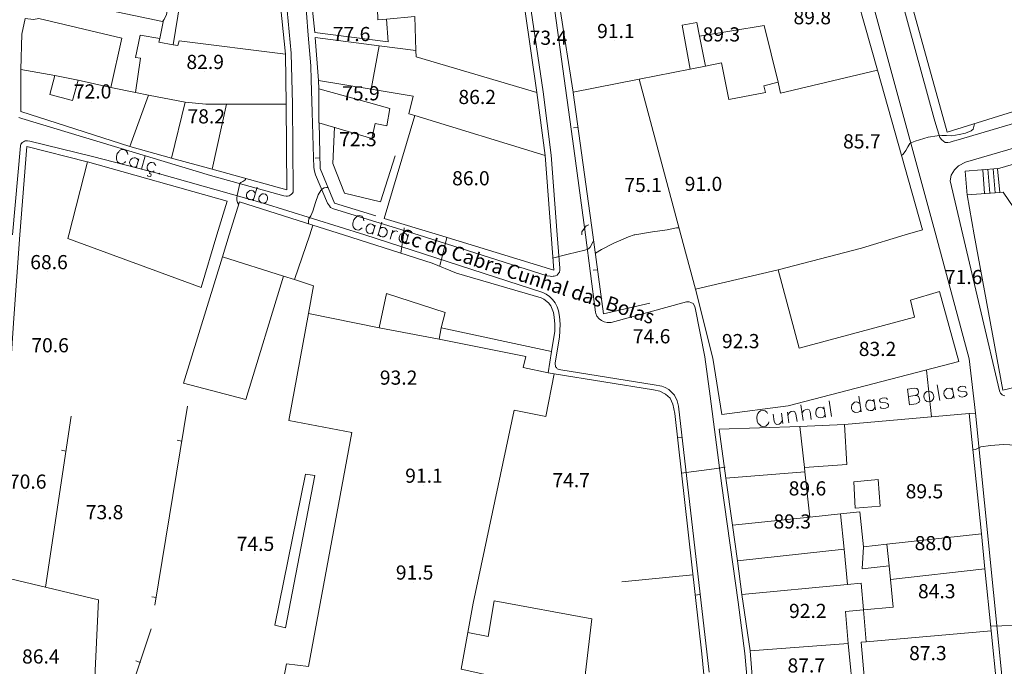
# Model space of a CAD drawing. Units: metres. Extents: x 0 to 841, y 0 to 1189.
# Drawn here: x 387 to 499, y 544 to 618 of the extents above; entities that cross this region are included whole.
import ezdxf

# ---------------------------------------------------------------- set-up
doc = ezdxf.new("R2010")
doc.units = ezdxf.units.M
for name, color, linetype in [('PDF_LIN_CORTE', 7, 'Continuous'), ('PDF_LIN_CORTE_SECUNDARIOS', 7, 'Continuous'), ('PDF_LIN_VISTA1', 7, 'Continuous'), ('PDF_LIN_VISTA2', 7, 'Continuous'), ('PDF_TOP_CURVAS1', 7, 'Continuous'), ('PDF_TXT_TOPONIMIA', 7, 'Continuous')]:
    doc.layers.add(name, color=color, linetype=linetype)
for name, color, linetype, true_color in [('PDF_OUT_COTAS_EDIFICIO', 7, 'Continuous', 0xa47a51), ('PDF_OUT_COTAS_PAVIMENTO', 7, 'Continuous', 0xa47a51), ('PDF_Text', 7, 'Continuous', 0xa47a51), ('PDF_TOP_CURVAS2', 7, 'Continuous', 0x545454)]:
    doc.layers.add(name, color=color, linetype=linetype, true_color=true_color)
doc.styles.add('PDF ArialNarrow', font='Arial.ttf')

msp = doc.modelspace()

# ---------------------------------------------------------------- linework, layer by layer
at = {"layer": 'PDF_LIN_CORTE', "lineweight": 20}
for points in [[(507.42, 630.95), (498.24, 628.46), (501.71, 615.63), (511.1, 618.17), (512.88, 611.31), (492.1, 604.83), (484.39, 632.52), (502.47, 637.05), (505.94, 637.9), (507.42, 630.95), (510.51, 631.8), (510.68, 630.36), (510.77, 629.51), (518.85, 631.38), (518.01, 640.94), (505.94, 637.9)], [(431.73, 614.1), (431.77, 613.39), (445.49, 609.32), (442.78, 628.03), (427.45, 629.18), (427.28, 622.49), (427.41, 617.58), (428.38, 617.66), (431.6, 617.96)], [(406.24, 627.57), (407.55, 627.19), (415.68, 625.87), (416.91, 613.68), (404.85, 615.21), (404.68, 614.66), (404.17, 614.74)], [(484.18, 611.86), (473.17, 609.24), (472.88, 610.51), (471.31, 616.94), (463.94, 615.71), (463.65, 617.28), (462, 616.98), (462.89, 611.99), (457.09, 610.84), (449.59, 609.36), (448.11, 618.76), (461.15, 621.22), (480.5, 624.86)], [(424.28, 622.95), (427.28, 622.49), (427.41, 617.58), (428.38, 617.66), (428.59, 615.08), (420.25, 616.14), (419.45, 623.71)], [(397.1, 609.91), (393.37, 610.72), (390.71, 611.27), (386.85, 611.95), (386.98, 615.97), (387.36, 617.75), (388.29, 617.62), (388.89, 617.75), (398.33, 615.5)], [(404.17, 614.74), (402.52, 615.04), (402.64, 615.46), (400.4, 615.84), (399.89, 613.3), (400.44, 613.22), (399.89, 609.32), (401.37, 609.02), (405.52, 608.22), (407.89, 608.01), (410.22, 608.01), (417, 608.01), (416.91, 613.68), (404.85, 615.21), (404.68, 614.66)], [(427.58, 614.61), (420.3, 615.59), (420.68, 610.68), (426.65, 609.7)], [(446.42, 602.17), (431.6, 606.7), (430.92, 606.91), (431.43, 608.9), (426.65, 609.7), (427.58, 614.61), (431.73, 614.1), (431.77, 613.39), (445.49, 609.32)], [(399.26, 603.18), (386.85, 607.16), (386.85, 611.95), (390.71, 611.27), (390.16, 609.11), (392.74, 608.43), (393.37, 610.72), (397.1, 609.91), (399.89, 609.32), (401.37, 609.02)], [(487.31, 593.15), (489.3, 593.74), (484.18, 611.86), (473.17, 609.24), (472.88, 610.51), (471.27, 610.08), (471.44, 609.32), (467.29, 608.52), (466.44, 612.71), (464.62, 612.33), (462.89, 611.99), (457.09, 610.84), (461.83, 593.15), (463.48, 586.97), (472.88, 589.17), (482.36, 591.63)], [(401.37, 609.02), (405.52, 608.22), (403.96, 601.87), (399.26, 603.18)], [(408.61, 600.6), (410.22, 608.01), (407.89, 608.01), (405.52, 608.22), (403.96, 601.87), (408.61, 600.6), (417.08, 598.27), (417, 608.01), (410.22, 608.01)], [(434.31, 593.15), (428.13, 595.01), (431.6, 606.7), (446.42, 602.17), (447.1, 593.15), (447.39, 589.13)], [(520.71, 593.15), (519.19, 606.91), (497.81, 600.64), (498.07, 597.98), (498.45, 598.02), (499.67, 596.24), (499.97, 594.46), (510.77, 596.32), (515.17, 597.21), (515.59, 593.15), (516.35, 586.08), (510.68, 585.4), (511.57, 578.67), (522.03, 581.17)], [(392.31, 593.15), (394.43, 601.45), (410.31, 597), (409.12, 593.15), (407.34, 587.18), (392.19, 592.73)], [(495.14, 593.15), (494.34, 597.72), (498.07, 597.98), (498.45, 598.02), (499.67, 596.24), (499.97, 594.46), (510.77, 596.32), (511.27, 593.15), (512.16, 587.18), (510.47, 586.93), (510.68, 585.4), (511.57, 578.67), (498.4, 575.5)], [(410.52, 593.15), (411.7, 596.92), (420.04, 594.25), (419.7, 593.15), (417.93, 588.07), (416.7, 588.45), (409.76, 590.65)], [(416.7, 588.45), (409.76, 590.65), (405.35, 576.3), (412.42, 574.44)], [(463.48, 586.97), (465.47, 579.14), (466.48, 572.74), (474.02, 573.72), (493.41, 578.76), (491.21, 586.71), (487.91, 585.74), (488.37, 583.79), (475.29, 580.28), (472.88, 589.17)], [(495.99, 559.2), (485.24, 558.01), (482.57, 557.72), (482.15, 561.69), (479.95, 561.48), (476.48, 561.1), (475.92, 566.22), (475.88, 566.73), (480.67, 567.07), (480.41, 571.6), (494.59, 572.87)], [(475.33, 571.39), (466.19, 571.09), (466.95, 565.5), (475.92, 566.22), (475.88, 566.73), (475.33, 571.39), (480.41, 571.6), (480.67, 567.07), (475.88, 566.73)], [(467.71, 560.17), (476.48, 561.1), (475.92, 566.22), (466.95, 565.5)], [(481.47, 565.12), (484.26, 565.38), (484.48, 562.33), (481.64, 562.12)], [(480.37, 557.46), (468.26, 556.11), (467.71, 560.17), (476.48, 561.1), (479.95, 561.48)], [(485.66, 553.99), (485.49, 555.56), (485.24, 558.01), (495.99, 559.2), (496.37, 555.22)], [(468.77, 552.3), (480.75, 553.44), (480.37, 557.46), (468.26, 556.11)], [(485.66, 553.99), (485.96, 550.86), (482.57, 550.56), (482.87, 546.92), (497.09, 548.19), (496.37, 555.22)], [(394.81, 533.2), (394.01, 516.74), (393.41, 516.78), (381.43, 517.54), (382.53, 534.01), (394.81, 533.2), (395.7, 551.7), (383.89, 554.5), (382.53, 534.01)], [(482.57, 550.56), (482.32, 553.61), (480.75, 553.44), (468.77, 552.3), (469.7, 545.9), (480.84, 546.75), (480.54, 550.39)], [(434.01, 523), (435.5, 522.7), (438.71, 539.21), (439.47, 543.24), (436.89, 543.83), (437.65, 547.98), (439.94, 547.55), (440.62, 551.58), (451.71, 549.54), (450.19, 536.72), (453.11, 536.76), (454.04, 528.63), (451.5, 528.46), (448.49, 528.25), (447.65, 523.93), (446.25, 516.78), (445.66, 513.09), (432.49, 515.21)], [(482.87, 540.4), (482.32, 546.88), (482.87, 546.92), (497.09, 548.19), (497.73, 541.8)], [(469.7, 545.9), (470.25, 539.17), (479.1, 540.02), (481.47, 540.23), (480.84, 546.75)]]:
    msp.add_lwpolyline(points, close=True, dxfattribs=at)
msp.add_lwpolyline([(412.25, 519.57), (417.04, 544.42), (419.54, 544.13), (424.45, 570.71), (417.29, 572.07), (419.54, 584.22), (427.58, 582.61), (434.39, 581.3), (444.22, 579.35), (443.92, 578.08), (446.76, 577.49), (447.43, 577.36), (446.5, 572.53), (442.9, 573.25), (438.25, 551.32), (437.65, 547.98), (436.89, 543.83)], dxfattribs=at)
at = {"layer": 'PDF_LIN_CORTE_SECUNDARIOS', "lineweight": 13}
for points in [[(463.94, 615.71), (471.31, 616.94), (472.88, 610.51), (471.27, 610.08), (471.44, 609.32), (467.29, 608.52), (466.44, 612.71), (464.62, 612.33)], [(428.76, 607.5), (426.35, 608.18), (420.72, 609.74), (420.72, 605.89), (426.73, 604.11), (427.11, 605.81), (428.43, 605.55)], [(419.7, 593.15), (420.04, 594.25), (423.51, 593.15), (433.59, 589.93), (436.34, 588.79), (445.95, 585.99), (446.25, 585.87), (446.8, 585.44), (447.05, 585.11), (447.35, 584.34), (447.43, 583.79), (447.52, 583.03), (447.52, 582.23), (447.14, 579.9), (434.61, 582.61), (435.07, 584.34), (428.38, 586.5), (427.58, 582.61), (419.54, 584.22), (420.09, 587.35), (417.93, 588.07)], [(434.61, 582.61), (447.14, 579.9), (446.76, 577.49), (443.92, 578.08), (444.22, 579.35), (434.39, 581.3)], [(482.57, 557.72), (485.24, 558.01), (485.49, 555.56), (482.44, 555.22)]]:
    msp.add_lwpolyline(points, close=True, dxfattribs=at)
at = {"layer": 'PDF_LIN_VISTA1', "lineweight": 9}
msp.add_lwpolyline([(404.42, 623.21), (403.58, 623.33), (403.58, 624.31), (402.81, 624.43), (402.94, 625.41), (390.45, 627.57), (389.73, 620.2), (402.94, 617.41), (403.15, 617.62), (403.41, 618.17)], close=True, dxfattribs=at)
for points in [[(403.07, 617.53), (402.64, 615.46)], [(420.68, 610.68), (420.72, 609.74)], [(449.59, 609.32), (451.84, 593.15), (453.06, 584.17), (458.31, 585.4)], [(420.76, 605.89), (420.85, 600.68), (422.5, 596.75), (427.2, 595.31)], [(450.14, 605.34), (449.64, 605.3)], [(394.39, 601.45), (387.53, 603.18), (386.73, 593.15), (386.05, 583.71), (385.67, 577.99)], [(420.81, 601.91), (420.3, 601.87)], [(452.39, 589.17), (451.88, 589.13)], [(465.68, 530.32), (464.2, 545.57), (461.15, 572.87), (460.94, 573.93), (460.6, 574.61), (460.09, 575.07), (459.46, 575.41), (458.74, 575.54), (447.43, 577.36)], [(405.78, 573.68), (402.09, 551.11)], [(392.57, 572.57), (389.65, 553.14)], [(405.14, 569.74), (404.63, 569.82)], [(461.45, 570.12), (461.95, 570.16)], [(391.98, 568.6), (391.47, 568.68)], [(463.18, 554.54), (455.14, 553.74)], [(402.26, 551.96), (401.75, 552.04)], [(463.48, 552.21), (463.94, 552.3)], [(401.67, 548.4), (396.59, 533.16)], [(400.44, 544.59), (399.93, 544.76)]]:
    msp.add_lwpolyline(points, dxfattribs=at)
at = {"layer": 'PDF_LIN_VISTA2', "lineweight": 0}
for points in [[(460.85, 706.73), (467.29, 675.41), (467.75, 673.46), (468.43, 671.17), (468.94, 669.31), (474.74, 651.15), (482.06, 625.28), (490.78, 593.15), (494.59, 579.09), (495.31, 572.91)], [(520.29, 611.9), (493.32, 603.94), (492.77, 603.78), (492.44, 603.69), (492.14, 603.65), (491.84, 603.65), (491.67, 603.78), (491.46, 603.94), (491.25, 604.2), (491.12, 604.58), (490.78, 605.68), (490.61, 606.32), (485.53, 624.9), (481.72, 638.7), (479.57, 646.58), (473.17, 669.27), (473.17, 669.61), (473.26, 669.94), (473.47, 670.2), (473.72, 670.37), (474.27, 670.54), (507.63, 678.92)], [(412.34, 660.59), (412.63, 660.59), (412.85, 660.46), (413.02, 660.29), (413.14, 660.04), (413.23, 659.74), (414.67, 648.78), (415.68, 636.75), (416.44, 625.96), (417.55, 613.81), (417.71, 608.01), (417.8, 598.14), (417.8, 598.02), (417.71, 597.89), (417.59, 597.76), (417.46, 597.68), (417.33, 597.59), (417.16, 597.55), (417, 597.55), (416.74, 597.59), (408.4, 599.88), (386.98, 606.36), (386.64, 606.48)], [(470.89, 525.5), (469.11, 545.61), (468.35, 551.45), (466.48, 564.66), (465.17, 574.82), (464.54, 579.31), (463.44, 584.85), (463.39, 585.11), (463.22, 585.36), (462.97, 585.49), (462.76, 585.53), (462.46, 585.53), (453.91, 583.2), (453.78, 583.2), (453.45, 583.2), (453.11, 583.29), (452.81, 583.41), (452.56, 583.62), (452.3, 583.92), (452.18, 584.22), (452.13, 584.39), (450.99, 593.15), (449.68, 602.97), (446.71, 624.39)], [(444.68, 619.61), (446.21, 609.41), (447.1, 602.21), (447.77, 593.15), (448.07, 589.38), (448.07, 589.13), (448.03, 588.92), (447.86, 588.7), (447.77, 588.58), (447.6, 588.49), (447.43, 588.45), (447.31, 588.45), (447.14, 588.41), (446.97, 588.45), (446.63, 588.49), (431.98, 593.15), (422.37, 596.11), (422.03, 596.28), (421.91, 596.45), (421.69, 596.75), (420.34, 599.97), (420.21, 600.39), (420.13, 600.81), (420.09, 601.95), (419.96, 607.08), (419.83, 610.76), (419.79, 612.37), (419.49, 615.84), (419.11, 620.88)], [(498.62, 574.86), (498.53, 574.9), (498.4, 574.95), (498.32, 574.99), (498.24, 575.07), (498.15, 575.16), (498.11, 575.24), (498.07, 575.33), (498.02, 575.45), (493.87, 593.15), (492.44, 599.29), (492.52, 599.92), (492.9, 600.56), (493.37, 600.98), (494.17, 601.4), (520.29, 609.02)], [(422.5, 605.38), (422.29, 601.28), (423.64, 597.89), (427.71, 596.92), (429.4, 602.12)], [(385.92, 593.15), (386.81, 603.27), (386.85, 603.44), (386.94, 603.52), (387.02, 603.65), (387.15, 603.73), (387.28, 603.78), (387.36, 603.82), (387.53, 603.82), (387.61, 603.82), (387.87, 603.78), (395.02, 602.04), (402.35, 600.18), (414.29, 596.79), (425.93, 593.15), (446.16, 586.59), (446.54, 586.42), (446.93, 586.16), (447.26, 585.83), (447.56, 585.44), (447.77, 584.98), (447.94, 584.51), (448.03, 583.88), (448.11, 583.03), (448.03, 581.55), (447.56, 578.63), (447.56, 578.46), (447.6, 578.29), (447.6, 578.16), (447.69, 578.08), (447.77, 577.95), (447.9, 577.91), (448.07, 577.87), (448.2, 577.82), (458.82, 576.13), (459.67, 575.96), (460.05, 575.83), (460.47, 575.58), (460.77, 575.28), (461.11, 574.95), (461.4, 574.31), (461.57, 573.68), (465.04, 543.49)], [(497.85, 600.68), (494.13, 600.39), (494.34, 597.68)], [(496.71, 600.6), (496.92, 597.89)], [(497.3, 600.64), (497.52, 597.93)], [(496.12, 600.56), (496.33, 597.85)], [(490.32, 572.49), (489.73, 577.78)], [(494.59, 572.87), (495.31, 572.91), (501.45, 511.78)]]:
    msp.add_lwpolyline(points, dxfattribs=at)
msp.add_lwpolyline([(415.73, 548.82), (419.2, 565.97), (420.25, 565.84), (416.91, 548.53)], close=True, dxfattribs=at)
at = {"layer": 'PDF_OUT_COTAS_EDIFICIO', "lineweight": 0}
for points in [[(476.64, 616.77), (476.64, 616.77)], [(454.33, 615.21), (454.33, 615.21)], [(424.32, 614.87), (424.32, 614.87)], [(466.31, 614.82), (466.31, 614.82)], [(407.68, 611.69), (407.68, 611.69)], [(394.9, 608.35), (394.9, 608.35)], [(425.38, 608.14), (425.38, 608.14)], [(438.59, 607.71), (438.59, 607.71)], [(407.81, 605.51), (407.81, 605.51)], [(482.28, 602.67), (482.28, 602.67)], [(437.87, 598.48), (437.87, 598.48)], [(464.28, 597.85), (464.28, 597.85)], [(468.52, 579.98), (468.52, 579.98)], [(468.52, 579.98), (468.52, 579.98)], [(484.05, 579.09), (484.05, 579.09)], [(484.05, 579.09), (484.05, 579.09)], [(429.65, 575.83), (429.65, 575.83)], [(429.65, 575.83), (429.65, 575.83)], [(432.57, 564.7), (432.57, 564.7)], [(432.57, 564.7), (432.57, 564.7)], [(476.09, 563.26), (476.09, 563.26)], [(476.09, 563.26), (476.09, 563.26)], [(489.39, 562.92), (489.39, 562.92)], [(489.39, 562.92), (489.39, 562.92)], [(474.36, 559.49), (474.36, 559.49)], [(474.36, 559.49), (474.36, 559.49)], [(490.4, 557.04), (490.4, 557.04)], [(490.4, 557.04), (490.4, 557.04)], [(431.47, 553.69), (431.47, 553.69)], [(431.47, 553.69), (431.47, 553.69)], [(490.78, 551.58), (490.78, 551.58)], [(490.78, 551.58), (490.78, 551.58)], [(476.14, 549.33), (476.14, 549.33)], [(476.14, 549.33), (476.14, 549.33)], [(389.01, 544.17), (389.01, 544.17)], [(389.01, 544.17), (389.01, 544.17)], [(489.77, 544.55), (489.77, 544.55)], [(489.77, 544.55), (489.77, 544.55)]]:
    msp.add_lwpolyline(points, dxfattribs=at)
at = {"layer": 'PDF_OUT_COTAS_PAVIMENTO', "lineweight": 0}
for points in [[(446.71, 614.44), (446.71, 614.44)], [(425.04, 602.93), (425.04, 602.93)], [(457.42, 597.72), (457.42, 597.72)], [(389.94, 588.96), (389.94, 588.96)], [(389.94, 588.96), (389.94, 588.96)], [(493.83, 587.26), (493.83, 587.26)], [(493.83, 587.26), (493.83, 587.26)], [(458.4, 580.53), (458.4, 580.53)], [(458.4, 580.53), (458.4, 580.53)], [(390.11, 579.52), (390.11, 579.52)], [(390.11, 579.52), (390.11, 579.52)], [(387.53, 564.02), (387.53, 564.02)], [(387.53, 564.02), (387.53, 564.02)], [(449.25, 564.19), (449.25, 564.19)], [(449.25, 564.19), (449.25, 564.19)], [(396.29, 560.55), (396.29, 560.55)], [(396.29, 560.55), (396.29, 560.55)], [(413.4, 556.95), (413.4, 556.95)], [(413.4, 556.95), (413.4, 556.95)]]:
    msp.add_lwpolyline(points, dxfattribs=at)
at = {"layer": 'PDF_TOP_CURVAS1', "lineweight": 0}
for points in [[(421.74, 598.53), (421.57, 598.53), (421.31, 598.48), (421.14, 598.4), (420.93, 598.19), (420.64, 597.72), (420.34, 596.83), (420.04, 595.86), (419.79, 595.31), (419.58, 594.97), (419.54, 594.72), (419.54, 594.55), (419.54, 594.42)], [(456.54, 593.15), (455.9, 592.94), (454.21, 592.22), (452.81, 591.5), (452.13, 591.07), (452.81, 591.5), (454.21, 592.22), (455.9, 592.94), (456.54, 593.15), (456.62, 593.15), (458.61, 593.49), (460.26, 593.74), (461.32, 593.95), (461.62, 593.95)]]:
    msp.add_lwpolyline(points, dxfattribs=at)
msp.add_lwpolyline([(497.05, 548.7), (499.55, 548.78), (501.92, 548.87), (499.55, 548.78)], close=True, dxfattribs=at)
at = {"layer": 'PDF_TOP_CURVAS2', "lineweight": 0}
for points in [[(486.89, 602.17), (487.1, 602.34), (487.4, 602.72), (487.61, 603.14), (487.86, 603.52), (488.07, 603.65), (488.46, 603.78), (489.94, 604.24), (490.95, 604.41), (491.46, 604.45), (492.01, 604.45), (492.6, 604.41), (493.45, 604.54), (494.17, 604.71), (494.81, 604.96), (495.02, 605.17), (495.19, 605.76)], [(412.47, 599.54), (412.3, 599.37), (412.08, 599.2), (411.87, 599.12), (411.75, 598.99), (411.45, 597.64), (411.41, 597.34), (411.41, 597.09), (411.49, 596.83), (411.58, 596.66)], [(430.42, 593.95), (430.33, 593.15), (430.25, 592.6), (430.03, 591.07), (430.25, 592.6), (430.33, 593.15)], [(450.57, 593.15), (450.57, 593.49), (451.07, 594.17), (451.37, 594.29)]]:
    msp.add_lwpolyline(points, dxfattribs=at)
for points in [[(434.44, 589.68), (434.73, 590.65), (435.24, 592.85), (434.73, 590.65)], [(451.88, 592.39), (451.54, 591.75), (451.33, 591.58), (450.91, 591.41), (449.04, 590.95), (447.26, 590.52), (449.04, 590.95), (450.91, 591.41), (451.33, 591.58), (451.54, 591.75)], [(499.93, 569.27), (498.49, 569.36), (497.01, 569.23), (495.91, 569.06), (495.31, 568.76), (495.06, 568.72), (495.31, 568.76), (495.91, 569.06), (497.01, 569.23), (498.49, 569.36)], [(466.87, 566.77), (465.6, 566.56), (461.87, 566.1), (465.6, 566.56)]]:
    msp.add_lwpolyline(points, close=True, dxfattribs=at)
at = {"layer": 'PDF_TXT_TOPONIMIA', "lineweight": 0}
for points in [[(399, 602.29), (398.96, 602.46), (398.88, 602.67), (398.75, 602.76), (398.45, 602.84), (398.28, 602.84), (398.07, 602.72), (397.99, 602.59), (397.82, 602.38), (397.73, 602.04), (397.73, 601.79), (397.78, 601.62), (397.86, 601.45), (397.99, 601.32), (398.28, 601.24), (398.45, 601.28), (398.66, 601.36), (398.75, 601.49)], [(400.27, 601.79), (399.98, 600.77)], [(400.99, 602.12), (400.57, 600.6)], [(402.18, 601.02), (402.09, 601.19), (401.97, 601.32), (401.75, 601.36), (401.59, 601.36), (401.37, 601.24), (401.25, 601.02), (401.2, 600.9), (401.2, 600.64), (401.33, 600.47), (401.46, 600.35), (401.67, 600.3), (401.84, 600.3), (402.01, 600.43)], [(401.25, 599.92), (401.29, 599.84), (401.54, 599.8), (401.63, 599.84), (401.67, 599.97), (401.63, 600.09), (401.46, 600.13), (401.54, 600.35)], [(413.69, 598.57), (413.27, 597.04)], [(413.48, 597.85), (413.4, 598.02), (413.27, 598.14), (413.06, 598.23), (412.89, 598.19), (412.68, 598.06), (412.55, 597.89), (412.51, 597.72), (412.51, 597.47), (412.63, 597.3), (412.76, 597.17), (412.97, 597.13), (413.14, 597.17), (413.31, 597.26)], [(425.84, 594.76), (425.8, 594.93), (425.72, 595.14), (425.59, 595.27), (425.29, 595.35), (425.12, 595.31), (424.95, 595.18), (424.83, 595.05), (424.7, 594.88), (424.57, 594.5), (424.57, 594.25), (424.62, 594.08), (424.74, 593.91), (424.87, 593.78), (425.17, 593.7), (425.34, 593.74), (425.5, 593.83), (425.63, 593.95)], [(427.07, 594.04), (426.94, 594.21), (426.82, 594.33), (426.61, 594.42), (426.44, 594.38), (426.27, 594.25), (426.14, 594.08), (426.1, 593.91), (426.1, 593.7), (426.18, 593.49), (426.31, 593.36), (426.56, 593.32), (426.73, 593.36), (426.9, 593.45)], [(427.11, 594.25), (426.82, 593.23)], [(427.88, 594.59), (427.41, 593.06)], [(427.66, 593.87), (427.83, 594), (428, 594), (428.21, 593.95), (428.34, 593.83), (428.47, 593.66), (428.47, 593.4), (428.43, 593.28), (428.3, 593.06), (428.09, 592.94), (427.92, 592.94), (427.71, 592.98), (427.58, 593.11), (427.49, 593.28)], [(429.1, 593.7), (428.81, 592.68)], [(428.98, 593.28), (429.1, 593.45), (429.31, 593.57), (429.48, 593.61), (429.7, 593.53)], [(430.8, 592.98), (430.71, 593.19), (430.58, 593.28), (430.37, 593.36), (430.2, 593.32), (429.99, 593.23), (429.86, 593.02), (429.82, 592.85), (429.82, 592.64), (429.95, 592.43), (430.08, 592.34), (430.29, 592.26), (430.46, 592.3), (430.63, 592.39)], [(430.88, 593.19), (430.58, 592.18)], [(490.95, 576.13), (491.25, 574.35)], [(488.46, 574.9), (488.71, 574.86), (488.84, 574.78), (488.92, 574.61), (488.96, 574.35), (488.92, 574.18), (488.84, 574.1), (488.58, 573.97), (487.82, 573.84), (487.57, 575.62), (488.33, 575.75), (488.63, 575.71), (488.71, 575.62), (488.79, 575.5), (488.84, 575.33), (488.79, 575.11), (488.71, 575.03), (488.46, 574.9), (487.69, 574.78)], [(492.69, 575.54), (492.52, 575.66), (492.31, 575.75), (492.05, 575.71), (491.93, 575.58), (491.76, 575.41), (491.72, 575.11), (491.76, 574.95), (491.88, 574.73), (492.05, 574.56), (492.27, 574.52), (492.52, 574.56), (492.65, 574.65), (492.82, 574.86)], [(492.65, 575.79), (492.86, 574.61)], [(494.21, 575.75), (494.13, 575.92), (493.83, 575.96), (493.58, 575.92), (493.37, 575.79), (493.28, 575.62), (493.41, 575.45), (493.58, 575.41), (494.04, 575.37), (494.21, 575.33), (494.3, 575.16), (494.34, 575.07), (494.26, 574.9), (494.04, 574.78), (493.79, 574.73), (493.49, 574.78), (493.41, 574.95)], [(475.46, 573.84), (475.71, 572.07)], [(478.68, 574.31), (478.93, 572.53)], [(482.19, 573.97), (481.98, 574.1), (481.81, 574.18), (481.56, 574.14), (481.39, 574.01), (481.26, 573.84), (481.22, 573.55), (481.22, 573.38), (481.34, 573.17), (481.56, 573), (481.72, 572.96), (481.98, 573), (482.15, 573.08), (482.28, 573.29)], [(482.06, 574.82), (482.32, 573.04)], [(483.8, 574.23), (483.59, 574.35), (483.42, 574.39), (483.16, 574.39), (482.99, 574.27), (482.87, 574.06), (482.83, 573.8), (482.83, 573.63), (482.95, 573.38), (483.16, 573.25), (483.33, 573.21), (483.59, 573.21), (483.76, 573.34), (483.88, 573.55)], [(483.76, 574.48), (483.93, 573.29)], [(485.32, 574.44), (485.2, 574.61), (484.94, 574.65), (484.69, 574.61), (484.43, 574.48), (484.39, 574.31), (484.52, 574.14), (484.69, 574.1), (485.11, 574.06), (485.32, 574.01), (485.41, 573.84), (485.41, 573.76), (485.37, 573.59), (485.11, 573.46), (484.86, 573.42), (484.6, 573.46), (484.48, 573.63)], [(471.69, 572.87), (471.61, 573), (471.4, 573.17), (471.23, 573.21), (470.89, 573.17), (470.72, 573.04), (470.59, 572.87), (470.51, 572.66), (470.46, 572.41), (470.51, 571.98), (470.63, 571.73), (470.76, 571.6), (470.97, 571.43), (471.14, 571.39), (471.48, 571.43), (471.65, 571.56), (471.78, 571.73), (471.82, 571.9)], [(472.33, 572.79), (472.45, 571.94), (472.58, 571.69), (472.75, 571.6), (473, 571.64), (473.17, 571.77), (473.38, 572.07)], [(473.26, 572.91), (473.43, 571.73)], [(473.94, 573), (474.1, 571.81)], [(473.98, 572.66), (474.19, 572.96), (474.36, 573.08), (474.61, 573.12), (474.78, 573.04), (474.91, 572.79), (475.04, 571.94)], [(475.59, 572.91), (475.8, 573.21), (475.97, 573.29), (476.22, 573.34), (476.39, 573.29), (476.52, 573.04), (476.64, 572.19)], [(478.13, 573.38), (477.91, 573.51), (477.75, 573.59), (477.49, 573.55), (477.32, 573.42), (477.19, 573.25), (477.15, 572.96), (477.15, 572.79), (477.28, 572.53), (477.49, 572.41), (477.66, 572.36), (477.91, 572.41), (478.08, 572.49), (478.21, 572.7)], [(478.08, 573.63), (478.25, 572.45)]]:
    msp.add_lwpolyline(points, dxfattribs=at)
for points in [[(402.6, 600.18), (402.52, 600.13), (402.56, 600.05), (402.64, 600.09)], [(414.41, 597.81), (414.29, 597.81), (414.07, 597.68), (413.95, 597.47), (413.9, 597.34), (413.9, 597.09), (414.03, 596.92), (414.16, 596.79), (414.37, 596.75), (414.54, 596.75), (414.71, 596.87), (414.84, 597.09), (414.88, 597.21), (414.88, 597.47), (414.79, 597.64), (414.67, 597.76)], [(489.77, 575.37), (489.64, 575.24), (489.47, 575.07), (489.43, 574.78), (489.47, 574.61), (489.6, 574.39), (489.77, 574.23), (489.98, 574.18), (490.23, 574.23), (490.36, 574.31), (490.53, 574.52), (490.57, 574.78), (490.53, 574.95), (490.4, 575.2), (490.23, 575.33), (490.02, 575.41)]]:
    msp.add_lwpolyline(points, close=True, dxfattribs=at)
msp.add_arc((399.74, 601.39), 0.527, 19.8552, 308.254, dxfattribs=at)

# ---------------------------------------------------------------- texts
at = {"layer": 'PDF_Text', "char_height": 1.609, "attachment_point": 4, "style": 'PDF ArialNarrow'}
for s, insert in [('89.8', (474.63, 617.67)), ('77.6', (422.3, 615.76)), ('73.4', (444.66, 615.34)), ('91.1', (452.32, 616.1)), ('89.3', (464.3, 615.72)), ('82.9', (405.67, 612.59)), ('72.0', (392.88, 609.24)), ('75.9', (423.36, 609.03)), ('86.2', (436.57, 608.61)), ('78.2', (405.79, 606.41)), ('72.3', (423.02, 603.82)), ('85.7', (480.26, 603.57)), ('86.0', (435.85, 599.38)), ('75.1', (455.41, 598.62)), ('91.0', (462.27, 598.74)), ('68.6', (387.93, 589.85)), ('71.6', (491.82, 588.16)), ('74.6', (456.38, 581.43)), ('92.3', (466.5, 580.88)), ('70.6', (388.05, 580.41)), ('83.2', (482.04, 579.99)), ('93.2', (427.64, 576.73)), ('70.6', (385.51, 564.92)), ('91.1', (430.52, 565.59)), ('74.7', (447.24, 565.09)), ('89.6 ', (474.08, 564.15)), ('89.5', (487.37, 563.82)), ('73.8', (394.24, 561.45)), ('89.3', (472.35, 560.39)), ('74.5', (411.38, 557.85)), ('88.0', (488.39, 557.93)), ('91.5', (429.46, 554.59)), ('84.3', (488.77, 552.47)), ('92.2', (474.12, 550.23)), ('86.4', (387, 545.06)), ('87.3', (487.76, 545.44)), ('87.7', (473.95, 544.04))]:
    msp.add_mtext(s, dxfattribs=dict(at, insert=insert))
at = {"layer": 'PDF_Text', "color": 7, "insert": (429.9, 592.98), "char_height": 1.6094, "attachment_point": 4, "rotation": 341.8727, "style": 'PDF ArialNarrow'}
msp.add_mtext('Cc do Cabra Cunhal das Bolas', dxfattribs=at)

doc.saveas('drawing.dxf')
